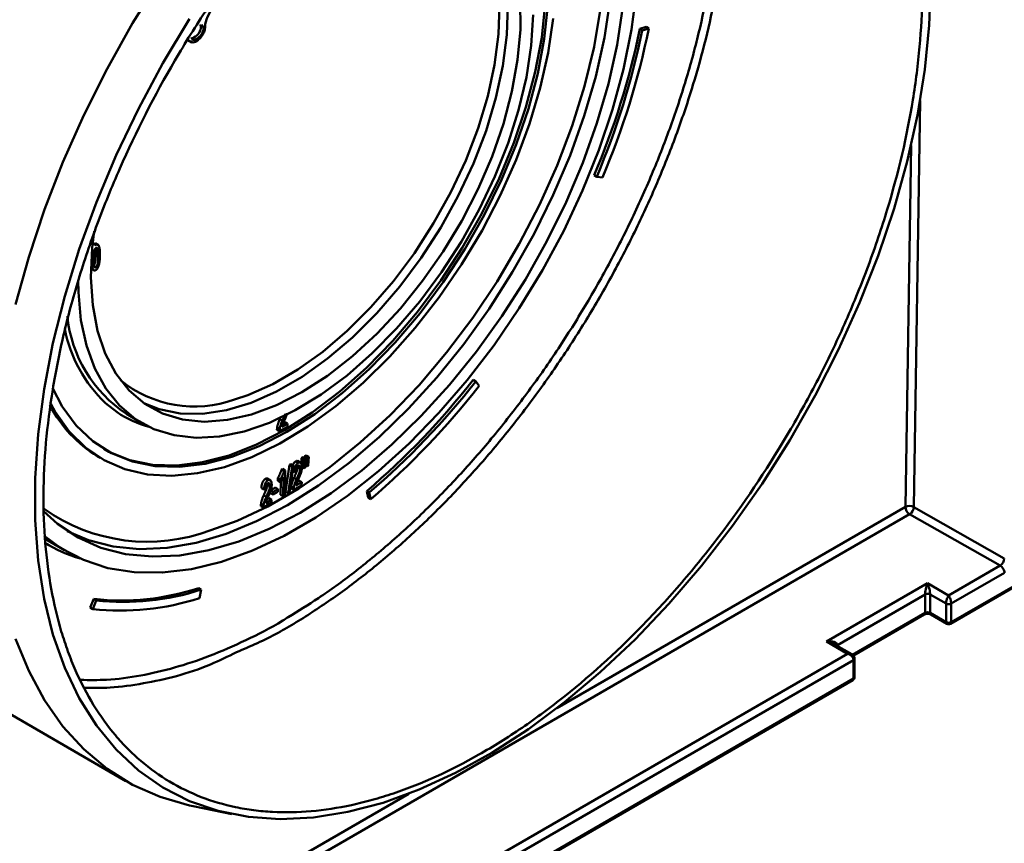
# Model space of a CAD drawing. Units: millimetres. Extents: x 8 to 418, y -29 to 291.
# Drawn here: x 333 to 356, y 108 to 128 of the extents above; entities that cross this region are included whole.
import ezdxf

# ---------------------------------------------------------------- set-up
doc = ezdxf.new("R2010")
doc.units = ezdxf.units.MM

msp = doc.modelspace()

# ---------------------------------------------------------------- linework, layer by layer
at = {"color": 7, "linetype": 'Continuous', "lineweight": 50}
for p, q in [((347.443974, 127.596634), (347.600533, 127.64447)), ((347.504574, 127.560429), (347.443974, 127.596634)), ((347.504574, 127.560429), (347.661133, 127.608265)), ((347.661133, 127.608265), (347.600533, 127.64447)), ((336.608972, 127.328335), (336.69825, 127.274997)), ((354.912506, 113.373709), (377.822766, 126.59952)), ((354.894751, 113.334465), (377.80501, 126.560277)), ((346.410661, 124.054075), (346.350061, 124.09028)), ((346.546868, 124.036677), (346.410661, 124.054075)), ((334.405178, 122.415267), (334.344578, 122.451472)), ((334.462043, 122.413532), (334.380557, 122.462216)), ((334.457137, 122.147171), (334.396537, 122.183376)), ((334.329733, 121.832249), (334.282112, 121.860699)), ((334.397051, 121.882313), (334.357591, 121.905888)), ((334.289095, 121.845893), (334.349695, 121.809688)), ((343.510255, 119.145818), (343.449655, 119.182023)), ((343.510255, 119.145818), (343.592501, 119.037103)), ((335.133015, 118.366831), (335.476414, 118.161669)), ((338.874749, 118.207776), (338.814149, 118.243981)), ((338.859351, 118.056092), (338.998218, 118.136258)), ((338.891795, 118.146009), (338.937618, 118.172463)), ((338.998218, 118.136258), (338.937618, 118.172463)), ((338.998218, 118.136258), (338.997057, 118.060121)), ((338.80414, 117.948753), (338.74354, 117.984958)), ((338.808365, 118.002839), (338.747765, 118.039044)), ((338.997057, 118.060121), (338.80414, 117.948753)), ((339.403122, 117.350025), (339.443036, 117.373067)), ((339.503636, 117.336862), (339.443036, 117.373067)), ((334.442303, 117.348357), (334.502903, 117.312152)), ((338.948363, 116.498863), (339.043898, 117.14265)), ((339.139111, 117.126426), (339.043576, 116.48264)), ((339.043898, 117.14265), (339.078511, 117.162632)), ((339.104498, 117.106445), (339.043898, 117.14265)), ((339.139111, 117.126426), (339.078511, 117.162632)), ((339.104498, 117.106445), (339.139111, 117.126426)), ((339.25272, 117.192011), (339.19212, 117.228216)), ((339.312573, 117.192157), (339.233698, 117.23928)), ((339.328443, 117.209162), (339.329947, 117.307782)), ((339.336467, 117.100241), (339.328443, 117.209162)), ((339.389043, 117.172957), (339.328443, 117.209162)), ((339.329947, 117.307782), (339.369861, 117.330824)), ((339.390547, 117.271577), (339.329947, 117.307782)), ((339.430461, 117.294619), (339.369861, 117.330824)), ((339.389043, 117.172957), (339.390547, 117.271577)), ((339.397067, 117.064036), (339.389043, 117.172957)), ((339.390547, 117.271577), (339.430461, 117.294619)), ((339.402532, 117.311305), (339.403122, 117.350025)), ((339.463722, 117.31382), (339.403122, 117.350025)), ((339.428957, 117.195999), (339.418479, 117.076397)), ((339.470034, 117.106159), (339.423521, 117.133948)), ((339.430461, 117.294619), (339.428957, 117.195999)), ((339.462218, 117.2152), (339.429547, 117.234719)), ((339.462218, 117.2152), (339.463722, 117.31382)), ((339.470034, 117.106159), (339.462218, 117.2152)), ((339.463722, 117.31382), (339.503636, 117.336862)), ((339.502132, 117.238242), (339.49103, 117.11828)), ((339.503636, 117.336862), (339.502132, 117.238242)), ((338.851917, 117.031822), (338.877591, 117.046643)), ((338.912517, 116.995617), (338.851917, 117.031822)), ((338.938191, 117.010438), (338.877591, 117.046643)), ((338.912517, 116.995617), (338.938191, 117.010438)), ((338.938191, 117.010438), (338.929135, 116.416575)), ((339.008963, 116.462658), (339.104498, 117.106445)), ((339.155163, 116.969667), (339.11905, 116.991242)), ((339.19496, 116.985095), (339.155163, 116.969667)), ((339.301549, 117.056533), (339.240949, 117.092738)), ((339.397067, 117.064036), (339.336467, 117.100241)), ((339.418479, 117.076397), (339.397067, 117.064036)), ((339.49103, 117.11828), (339.470034, 117.106159)), ((338.52762, 116.77342), (338.46702, 116.809625)), ((338.587473, 116.773566), (338.508599, 116.820689)), ((338.576449, 116.637942), (338.51585, 116.674147)), ((338.761168, 116.762704), (338.762238, 116.832892)), ((338.821768, 116.726499), (338.761168, 116.762704)), ((338.822838, 116.796687), (338.762238, 116.832892)), ((338.821768, 116.726499), (338.822838, 116.796687)), ((338.828622, 116.429738), (338.833416, 116.744166)), ((338.889222, 116.393533), (338.896278, 116.856299)), ((339.212617, 116.798487), (339.152017, 116.834692)), ((339.19722, 116.646803), (339.336086, 116.726969)), ((339.229663, 116.73672), (339.275486, 116.763174)), ((339.336086, 116.726969), (339.275486, 116.763174)), ((339.336086, 116.726969), (339.334925, 116.650832)), ((338.430063, 116.551076), (338.369463, 116.587281)), ((338.46986, 116.566504), (338.430063, 116.551076)), ((338.591809, 116.466601), (338.592854, 116.535124)), ((338.652409, 116.430396), (338.591809, 116.466601)), ((338.592854, 116.535124), (338.705943, 116.600409)), ((338.653454, 116.498919), (338.592854, 116.535124)), ((338.652409, 116.430396), (338.653454, 116.498919)), ((338.765498, 116.495681), (338.652409, 116.430396)), ((338.653454, 116.498919), (338.766543, 116.564204)), ((338.766543, 116.564204), (338.705943, 116.600409)), ((338.766543, 116.564204), (338.765498, 116.495681)), ((338.889222, 116.393533), (338.828622, 116.429738)), ((338.929135, 116.416575), (338.889222, 116.393533)), ((339.008963, 116.462658), (338.948363, 116.498863)), ((339.043576, 116.48264), (339.008963, 116.462658)), ((339.142009, 116.539464), (339.081409, 116.575669)), ((339.146233, 116.59355), (339.085633, 116.629755)), ((339.334925, 116.650832), (339.142009, 116.539464)), ((340.931928, 116.359419), (340.89717, 116.517703)), ((340.95777, 116.481498), (340.89717, 116.517703)), ((340.992528, 116.323214), (340.95777, 116.481498)), ((338.421134, 116.174959), (338.360534, 116.211164)), ((338.609825, 116.232241), (338.416909, 116.120873)), ((338.487517, 116.379896), (338.426917, 116.416101)), ((338.47212, 116.228211), (338.610986, 116.308377)), ((338.504563, 116.318129), (338.550386, 116.344582)), ((338.610986, 116.308377), (338.550386, 116.344582)), ((338.610986, 116.308377), (338.609825, 116.232241)), ((340.992528, 116.323214), (340.931928, 116.359419)), ((338.416909, 116.120873), (338.356309, 116.157078)), ((356.086649, 114.72807), (353.916917, 115.958957)), ((354.017047, 116.134427), (356.186778, 114.903541)), ((333.186319, 115.372539), (333.301295, 115.300905)), ((333.301295, 115.300905), (333.644695, 115.095743)), ((354.851897, 114.015263), (356.086649, 114.72807)), ((356.189427, 114.554125), (354.912506, 113.816974)), ((351.922455, 112.907281), (354.346821, 114.306838)), ((354.346821, 114.306838), (354.851897, 114.015263)), ((336.926336, 114.1542), (336.865736, 114.190405)), ((336.926336, 114.1542), (336.88609, 113.952618)), ((334.262838, 113.722392), (334.34989, 113.92884)), ((334.323438, 113.686187), (334.41049, 113.892635)), ((334.41049, 113.892635), (334.34989, 113.92884)), ((354.286211, 114.03857), (352.185094, 112.825621)), ((354.286211, 113.595305), (354.286211, 114.03857)), ((354.791288, 113.816974), (354.40743, 114.03857)), ((354.40743, 114.03857), (354.40743, 113.595305)), ((334.323438, 113.686187), (334.262838, 113.722392)), ((354.40743, 113.595305), (354.791288, 113.373709)), ((354.791288, 113.373709), (354.791288, 113.816974)), ((354.912506, 113.816974), (354.912506, 113.373709)), ((352.566487, 112.573536), (354.268456, 113.556062)), ((354.425185, 113.556062), (354.809043, 113.334465)), ((352.427531, 112.615707), (351.922455, 112.907281)), ((352.527523, 112.606287), (352.108154, 112.848383)), ((329.598083, 99.436547), (352.427531, 112.615707)), ((352.568952, 112.464069), (329.658692, 99.238258)), ((352.568952, 112.020804), (352.568952, 112.464069)), ((352.594057, 112.055793), (352.594057, 112.499058)), ((329.640937, 98.755749), (352.551197, 111.98156)), ((329.658692, 98.794993), (352.568952, 112.020804)), ((331.206861, 111.823493), (335.122118, 109.563263)), ((336.731128, 108.958634), (337.660563, 108.769268))]:
    msp.add_line(p, q, dxfattribs=at)
at = {"color": 8, "linetype": 'Continuous', "lineweight": 50}
for p, q in [((354.166959, 125.881155), (354.017047, 116.134427)), ((353.815918, 116.135947), (353.949249, 124.80469)), ((334.304131, 122.058606), (334.289826, 122.067152)), ((334.909858, 118.404891), (334.62765, 118.626259)), ((353.916917, 115.958957), (325.903103, 99.786926)), ((345.453178, 111.308241), (353.815918, 116.135947)), ((352.546937, 112.591243), (354.286211, 113.595305)), ((352.185094, 112.825621), (352.185094, 112.803966)), ((325.903103, 100.022222), (341.906041, 109.260522))]:
    msp.add_line(p, q, dxfattribs=at)
at = {"color": 7, "linetype": 'Continuous', "lineweight": 50, "flags": 128}
for points in [[(337.153316, 115.579619), (337.78613, 115.806409), (338.525003, 116.150226), (339.268732, 116.579572), (340.01015, 117.090309), (340.742113, 117.677515), (341.457565, 118.335532), (342.149614, 119.058018), (342.811589, 119.838011), (343.437111, 120.667994), (344.020153, 121.539969), (344.555095, 122.445533), (345.036782, 123.375959), (345.460573, 124.32228), (345.822384, 125.275378), (346.118727, 126.226067), (346.346747, 127.165186), (346.504247, 128.083685), (346.589709, 128.972711), (346.602309, 129.823699), (346.541925, 130.628447), (346.464615, 131.118747)], [(337.725528, 118.712286), (338.043684, 118.818287), (338.640013, 119.081326), (339.241864, 119.428768), (339.840692, 119.855677), (340.427993, 120.355993), (340.995429, 120.922612), (341.534942, 121.547488), (342.038872, 122.221747), (342.500062, 122.935817), (342.911966, 123.679558), (343.268733, 124.44241), (343.565299, 125.213539), (343.797451, 125.981998), (343.961894, 126.736875), (344.056294, 127.46745), (344.079308, 128.163351), (344.030611, 128.814696), (344.0091, 128.958552)], [(332.475381, 120.993347), (332.78837, 122.12704), (333.166752, 123.26631), (333.608073, 124.403769), (334.109471, 125.53204), (334.667694, 126.643805), (335.279121, 127.731855), (335.939788, 128.789132)], [(336.644035, 127.835033), (336.005632, 126.773077), (335.418298, 125.682821), (334.885941, 124.57152), (334.412105, 123.446569), (333.999943, 122.315456), (333.652197, 121.185707), (333.371182, 120.064842), (333.158768, 118.960318), (333.016369, 117.879487), (332.944931, 116.82954), (332.944931, 115.817467), (333.016369, 114.85), (333.158768, 113.93358), (333.371182, 113.074305), (333.652197, 112.277892), (333.999943, 111.549642), (334.412105, 110.894401), (334.885941, 110.31653), (335.418298, 109.819875), (336.005632, 109.40774), (336.644035, 109.082868), (337.329259, 108.847422), (338.056743, 108.702968), (338.821647, 108.650467), (339.618879, 108.690269), (340.443135, 108.822108), (341.28893, 109.045109), (342.150633, 109.357786), (343.022512, 109.758058), (343.898764, 110.243263), (344.773557, 110.81017), (345.64107, 111.455008), (346.495531, 112.173485), (347.331251, 112.96082), (348.142671, 113.811772), (348.924389, 114.72068), (349.671205, 115.681494), (350.378147, 116.687821), (351.040512, 117.732964), (351.653891, 118.809966), (352.214202, 119.911662), (352.717718, 121.030719), (353.161086, 122.15969), (353.541356, 123.291063), (353.855998, 124.417307), (354.102918, 125.530929), (354.280473, 126.624516), (354.387481, 127.690792), (354.423229, 128.722661)], [(333.161644, 115.440589), (333.561273, 115.147122), (334.10175, 114.864614), (334.690507, 114.671939), (335.322212, 114.57084), (335.991144, 114.562234), (336.691246, 114.646199), (337.416177, 114.821974), (338.159371, 115.087967), (338.9141, 115.441769), (339.673527, 115.880177), (340.430775, 116.39922), (341.178986, 116.994197), (341.911385, 117.659721), (342.621338, 118.389764), (343.302417, 119.177714), (343.948453, 120.016437), (344.553596, 120.898336), (345.112365, 121.815425), (345.619701, 122.759399), (346.071008, 123.721708), (346.462199, 124.693638), (346.789733, 125.666387), (347.050642, 126.631145), (347.242564, 127.579177), (347.363761, 128.501895)], [(346.734301, 128.299818), (346.596268, 127.391041), (346.388584, 126.459634), (346.113186, 125.514284), (345.772643, 124.563811), (345.370132, 123.617082), (344.909409, 122.682927), (344.394771, 121.770063), (343.831018, 120.887004), (343.223411, 120.041988), (342.577617, 119.242898), (341.89966, 118.497189), (341.195865, 117.811817), (340.472798, 117.193175), (339.737204, 116.647036), (338.995945, 116.178493), (338.255935, 115.791918), (337.524079, 115.490916), (336.807203, 115.278296), (336.111996, 115.156041), (335.444941, 115.125292), (334.812263, 115.186335), (334.219863, 115.338602), (333.715288, 115.557994)], [(339.343018, 118.887797), (339.952967, 119.280934), (340.555615, 119.751323), (341.142502, 120.29236), (341.705392, 120.896451), (342.236381, 121.555116), (342.728015, 122.259108), (343.173394, 122.998545), (343.566265, 123.763047), (343.901113, 124.541882), (344.173237, 125.324117), (344.378818, 126.09877), (344.51497, 126.854968), (344.57978, 127.582096), (344.572341, 128.269945)], [(333.361176, 118.991058), (333.595017, 118.542991), (333.929017, 118.087253), (334.32352, 117.712434), (334.773899, 117.422929), (335.274876, 117.222132), (335.820576, 117.112397), (336.404601, 117.095011), (337.020105, 117.170177), (337.65987, 117.337014), (338.316398, 117.593567), (338.981989, 117.936827), (339.648841, 118.362771), (340.309136, 118.866403), (340.955132, 119.44182), (341.579256, 120.082275), (342.17419, 120.78026), (342.732959, 121.527591), (343.249012, 122.315507), (343.716299, 123.13477), (344.129341, 123.975775), (344.483297, 124.828661), (344.774015, 125.68343), (344.998088, 126.53006), (345.152888, 127.358626), (345.236601, 128.159412)], [(334.589947, 117.526665), (334.7133, 117.459134), (335.214276, 117.258337), (335.759976, 117.148602), (336.344001, 117.131216), (336.959505, 117.206382), (337.599271, 117.37322), (338.255798, 117.629772), (338.921389, 117.973033), (339.588242, 118.398976), (340.248536, 118.902608), (340.894533, 119.478025), (341.518656, 120.11848), (342.11359, 120.816465), (342.672359, 121.563797), (343.188412, 122.351712), (343.655699, 123.170975), (344.068742, 124.01198), (344.422697, 124.864866), (344.713415, 125.719635), (344.937488, 126.566265), (345.092288, 127.394831), (345.176001, 128.195617)], [(344.281315, 128.165768), (344.257841, 127.455949), (344.161554, 126.710762), (343.993821, 125.940788), (343.757026, 125.15696), (343.454529, 124.370407), (343.090626, 123.592299), (342.670485, 122.833683), (342.20007, 122.105332), (341.686062, 121.417587), (341.135759, 120.780214), (340.556974, 120.202263), (339.957927, 119.69194), (339.347123, 119.256492), (338.733234, 118.902102), (338.124979, 118.633802), (337.530993, 118.455401), (336.95971, 118.369432), (336.419243, 118.377117), (335.917266, 118.478346), (335.54813, 118.625798)], [(339.298944, 115.997468), (340.040523, 116.46623), (340.776428, 117.012653), (341.499789, 117.631636), (342.203853, 118.317399), (342.882045, 119.06354), (343.528034, 119.863092), (344.135788, 120.70859), (344.699633, 121.59214), (345.214304, 122.505491), (345.674995, 123.440118), (346.077407, 124.387292), (346.41778, 125.338171), (346.692938, 126.283876), (346.900311, 127.215578), (347.037963, 128.124578)], [(333.317571, 118.610888), (333.427423, 118.41284), (333.759016, 117.946383), (334.151005, 117.559726), (334.598949, 117.257247), (335.097774, 117.042375), (335.641827, 116.917544), (336.224944, 116.884168), (336.840517, 116.942626), (337.481573, 117.092256), (338.140848, 117.331361), (338.810871, 117.657233), (339.484052, 118.066179), (340.152763, 118.553566), (340.809427, 119.113873), (341.446604, 119.740749), (342.057074, 120.427092), (342.633921, 121.165127), (343.170608, 121.94649), (343.661055, 122.762328), (344.099705, 123.603399), (344.481588, 124.460171), (344.802376, 125.322938), (345.058436, 126.181924), (345.246865, 127.027396), (345.36553, 127.849775)], [(333.977412, 121.57062), (333.981567, 121.283791), (334.041764, 120.616599), (334.172243, 120.003736), (334.371304, 119.453192), (334.63635, 118.972144), (334.963927, 118.566864), (335.349764, 118.242634), (335.788832, 118.003682), (336.275406, 117.853123), (336.803143, 117.792919), (337.365164, 117.823856), (337.954141, 117.945529), (338.562396, 118.156354), (339.182, 118.453581), (339.804875, 118.833335), (340.422902, 119.290666), (341.028022, 119.819613), (341.612348, 120.413278), (342.168262, 121.063924), (342.688517, 121.763067), (343.16633, 122.501594), (343.595473, 123.269876), (343.97035, 124.057898), (344.286075, 124.855387), (344.538532, 125.651946), (344.72443, 126.437191), (344.841345, 127.200885), (344.887753, 127.933073)], [(334.355252, 122.744922), (334.309485, 122.345324), (334.280749, 121.636592), (334.324339, 120.972042), (334.439642, 120.361006), (334.625039, 119.812059), (334.877929, 119.332909), (335.194761, 118.930281), (335.571088, 118.609827), (336.001626, 118.376046), (336.480333, 118.23222), (337.000487, 118.180367), (337.554787, 118.221216), (338.135453, 118.354193), (338.734332, 118.577431), (339.343018, 118.887797)], [(333.141874, 116.035307), (333.478757, 115.730704), (333.974467, 115.400633), (334.521141, 115.158173), (335.113676, 115.005587), (335.746538, 114.9443), (336.413819, 114.974884), (337.109288, 115.097054), (337.826453, 115.309669), (338.558617, 115.610744), (339.298944, 115.997468)], [(336.731128, 108.958634), (336.64541, 108.976784), (335.939788, 109.181739), (335.279121, 109.476227), (334.667694, 109.858337), (334.109471, 110.325592), (333.608073, 110.874961), (333.166752, 111.502882), (332.78837, 112.205281), (332.475381, 112.977605)]]:
    msp.add_lwpolyline(points, dxfattribs=at)
at = {"color": 8, "linetype": 'Continuous', "lineweight": 50, "flags": 128}
msp.add_lwpolyline([(352.185094, 112.825621), (352.174435, 112.818123), (352.169314, 112.813076)], dxfattribs=at)
at = {"color": 7, "linetype": 'Continuous', "lineweight": 50}
for centre, radius, start, end in [((329.515935, 131.266011), 18.299696, 336.913342, 348.4328815), ((329.576535, 131.229806), 18.299696, 336.913342, 348.4328815), ((329.399549, 131.345909), 18.640156, 336.913342, 348.4328815), ((336.892458, 121.030848), 3.19259, 185.7188378, 236.5573389), ((336.970624, 121.062788), 3.380266, 191.2364645, 226.1213844), ((328.845337, 130.618489), 18.549363, 310.5202564, 321.9359317), ((328.905937, 130.582284), 18.549363, 310.5202564, 321.9359317), ((328.716475, 130.686341), 18.894467, 310.5202564, 321.9359317), ((336.097409, 120.045858), 3.164788, 207.6875958, 238.4679672), ((336.336865, 120.521539), 2.552754, 236.0128348, 254.8476374), ((353.915032, 115.943351), 0.216604, 61.9023799, 117.2314888), ((354.034733, 116.143502), 0.218946, 181.9772582, 237.4453509), ((353.796038, 116.144239), 0.221227, 303.1207442, 357.4578489), ((335.107328, 118.469904), 3.73242, 238.774211, 253.152288), ((355.965769, 114.913353), 0.221227, 303.1207442, 357.4578489), ((334.998238, 119.922789), 6.028911, 263.826484, 288.0445883), ((335.058838, 119.886584), 6.028911, 263.826484, 288.0445883), ((334.983848, 119.791651), 6.141077, 263.826484, 288.0445883), ((354.346821, 113.921595), 0.131745, 62.6096722, 117.3903278), ((354.346821, 113.47833), 0.131745, 62.6096722, 117.3903278), ((354.851897, 113.933949), 0.131745, 242.6096722, 297.3903278), ((354.851897, 113.490684), 0.131745, 242.6096722, 297.3903278), ((354.851897, 113.408698), 0.085714, 240.0026883, 299.9973117), ((352.508343, 112.055793), 0.085714, 299.9973117, 0)]:
    msp.add_arc(centre, radius, start, end, dxfattribs=at)
at = {"color": 8, "linetype": 'Continuous', "lineweight": 50}
for centre, radius, start, end in [((336.766567, 121.368309), 2.823839, 230.9430337, 289.8521781), ((335.632623, 119.587437), 4.28662, 234.751179, 290.7783249), ((354.245438, 113.590114), 0.041102, 304.0563509, 7.2558295), ((354.448203, 113.590114), 0.041102, 172.7441704, 235.9436492), ((354.832061, 113.368518), 0.041102, 172.7441705, 235.9436491), ((354.871733, 113.368518), 0.041102, 304.0563509, 7.2558295), ((352.551161, 112.503336), 0.043109, 294.3746583, 354.3052007), ((352.526952, 112.016168), 0.042255, 305.0133329, 6.2988475), ((352.551161, 112.060071), 0.043109, 294.3746583, 354.3052007)]:
    msp.add_arc(centre, radius, start, end, dxfattribs=at)
at = {"color": 7, "linetype": 'Continuous', "lineweight": 50}
for centre, major_axis, ratio, start_param, end_param in [((339.092267, 125.168718), (7.949646, 13.307498), 0.567163354, 0.79379054, 3.150066294), ((339.031667, 125.204923), (7.99252, 13.381723), 0.567220003, 0.793745575, 2.918847547), ((336.760735, 127.554894), (0.123867, 0.169844), 0.580525158, 3.487438267, 5.444393797), ((336.821334, 127.518689), (0.123867, 0.169844), 0.580525158, 3.193570744, 5.444393797), ((336.760735, 127.554894), (0.123867, 0.169844), 0.580525158, 5.444393797, 6.04386891), ((336.821334, 127.518689), (0.123867, 0.169844), 0.580525158, 5.444393797, 6.335163397), ((356.086649, 114.611422), (-0.073323, 0.122617), 0.587367963, 3.918036126, 5.488832453), ((354.346821, 114.190189), (0.049726, 0.191086), 0.18134426, 0.96217822, 2.532974547), ((354.346821, 114.190189), (-0.049726, 0.191086), 0.18134426, 3.75021076, 5.321007087), ((354.851897, 113.898615), (0.039065, 0.141807), 0.326780063, 0.700430083, 2.27122641), ((354.851897, 113.898615), (-0.039065, 0.141807), 0.326780063, 4.011958897, 5.582755224), ((351.922455, 112.790632), (0.261966, 0.043246), 0.434582094, 6.21156549, 7.782361817), ((351.922455, 112.790632), (0.261966, -0.043246), 0.434582094, 0.857099245, 1.642416144), ((352.427531, 112.499058), (0.129702, -0.078584), 0.717305845, 0.409977063, 1.98077339)]:
    msp.add_ellipse(centre, major_axis=major_axis, ratio=ratio, start_param=start_param, end_param=end_param, dxfattribs=at)
at = {"color": 8, "linetype": 'Continuous', "lineweight": 50}
msp.add_ellipse((352.427531, 112.499058), major_axis=(0.129702, 0.078584), ratio=0.717305845, start_param=0.393878016, end_param=1.160819263, dxfattribs=at)
at = {"color": 7, "linetype": 'Continuous', "lineweight": 50}
for points, knots in [([(333.143569, 116.439344), (333.13776, 115.631924), (333.201083, 114.877347), (333.393517, 113.819972), (333.474064, 113.480052), (333.620149, 112.989483), (333.673159, 112.828928), (333.78744, 112.515596), (333.848421, 112.363559), (334.172276, 111.626231), (334.491455, 111.108826), (334.963364, 110.55001), (335.061435, 110.442696), (335.265082, 110.237115), (335.370939, 110.138614), (335.697924, 109.85883), (335.927511, 109.693823), (336.650422, 109.262157), (337.17759, 109.058289), (337.893251, 108.908649), (338.03967, 108.884002), (338.335765, 108.845905), (338.485481, 108.832408), (338.939556, 108.808311), (339.248828, 108.814058), (339.880452, 108.869077), (340.202822, 108.918406), (340.696207, 109.02511), (340.862311, 109.066141), (341.197846, 109.159278), (341.367656, 109.211531), (342.216344, 109.497942), (342.899399, 109.807686), (343.930075, 110.392039), (344.274662, 110.607024), (344.79311, 110.960291), (344.966303, 111.083307), (345.309387, 111.336886), (345.479758, 111.467764), (346.325863, 112.142231), (346.984566, 112.74528), (347.784692, 113.580269), (347.943538, 113.751384), (348.258842, 114.101953), (348.41501, 114.281117), (348.874848, 114.825121), (349.171534, 115.198272), (350.032843, 116.348246), (350.569097, 117.155188), (351.189257, 118.217114), (351.310111, 118.431138), (351.544394, 118.860235), (351.658025, 119.075647), (351.988608, 119.72442), (352.195281, 120.16031), (352.581568, 121.038746), (352.761183, 121.481293), (353.092683, 122.373209), (353.245018, 122.824478), (353.649779, 124.160425), (353.85376, 125.035038), (354.029089, 126.108933), (354.060126, 126.322732), (354.114012, 126.748339), (354.136893, 126.960498), (354.19274, 127.591571), (354.212662, 128.001176), (354.221554, 129.197334), (354.160078, 129.951505), (353.999025, 130.840167), (353.962445, 131.015607), (353.881121, 131.358605), (353.836471, 131.525893), (353.690752, 132.015326), (353.57795, 132.32508), (353.321158, 132.91165), (353.177123, 133.188419), (352.937664, 133.578851), (352.853935, 133.704867), (352.67856, 133.948537), (352.586643, 134.066491), (352.111177, 134.629924), (351.680127, 134.999032), (350.958544, 135.431855), (350.705359, 135.555738), (350.306319, 135.710533), (350.169788, 135.757011), (349.893122, 135.838613), (349.752715, 135.873868), (349.040503, 136.022943), (348.438559, 136.056189), (347.645122, 135.98812), (347.484355, 135.968947), (347.15861, 135.919345), (346.993536, 135.888863), (346.497538, 135.78164), (346.16403, 135.688944), (345.155239, 135.349197), (344.4718, 135.041289), (343.603131, 134.549188), (343.428994, 134.445483), (343.083109, 134.229587), (342.910904, 134.117145), (342.396455, 133.766631), (342.05637, 133.515413), (341.381871, 132.97843), (341.047458, 132.692666), (340.55019, 132.237512), (340.385162, 132.081365), (340.056597, 131.759981), (339.893865, 131.595511), (339.092122, 130.758714), (338.484252, 130.039312), (337.620927, 128.887957), (337.341298, 128.492004), (336.79904, 127.674873), (336.540946, 127.260525), (335.804906, 126.000521), (335.364873, 125.138046), (334.877896, 124.03198), (334.783534, 123.808963), (334.602041, 123.361772), (334.515304, 123.138605), (334.266918, 122.470369), (334.117055, 122.026559), (333.84861, 121.142285), (333.730069, 120.701824), (333.575687, 120.043637), (333.528139, 119.82466), (333.440962, 119.387552), (333.40126, 119.168957), (333.223939, 118.084257), (333.149377, 117.246763), (333.143569, 116.439344)], [0, 0, 0, 0, 0.03125, 0.03125, 0.046875, 0.046875, 0.0546875, 0.0546875, 0.0625, 0.0625, 0.09375, 0.09375, 0.1015625, 0.1015625, 0.109375, 0.109375, 0.125, 0.125, 0.15625, 0.15625, 0.1640625, 0.1640625, 0.171875, 0.171875, 0.1875, 0.1875, 0.203125, 0.203125, 0.2109375, 0.2109375, 0.21875, 0.21875, 0.25, 0.25, 0.265625, 0.265625, 0.2734375, 0.2734375, 0.28125, 0.28125, 0.3125, 0.3125, 0.3203125, 0.3203125, 0.328125, 0.328125, 0.34375, 0.34375, 0.375, 0.375, 0.3828125, 0.3828125, 0.390625, 0.390625, 0.40625, 0.40625, 0.421875, 0.421875, 0.4375, 0.4375, 0.46875, 0.46875, 0.4765625, 0.4765625, 0.484375, 0.484375, 0.5, 0.5, 0.53125, 0.53125, 0.5390625, 0.5390625, 0.546875, 0.546875, 0.5625, 0.5625, 0.578125, 0.578125, 0.5859375, 0.5859375, 0.59375, 0.59375, 0.625, 0.625, 0.640625, 0.640625, 0.6484375, 0.6484375, 0.65625, 0.65625, 0.6875, 0.6875, 0.6953125, 0.6953125, 0.703125, 0.703125, 0.71875, 0.71875, 0.75, 0.75, 0.7578125, 0.7578125, 0.765625, 0.765625, 0.78125, 0.78125, 0.796875, 0.796875, 0.8046875, 0.8046875, 0.8125, 0.8125, 0.84375, 0.84375, 0.859375, 0.859375, 0.875, 0.875, 0.90625, 0.90625, 0.9140625, 0.9140625, 0.921875, 0.921875, 0.9375, 0.9375, 0.953125, 0.953125, 0.9609375, 0.9609375, 0.96875, 0.96875, 1, 1, 1, 1]), ([(339.013817, 113.495243), (339.254793, 113.64215), (339.783069, 113.964205), (340.600397, 114.561445), (341.461036, 115.265712), (342.302262, 116.042419), (343.114111, 116.878365), (343.895228, 117.771148), (344.651027, 118.72768), (345.364308, 119.728317), (346.027368, 120.75996), (346.639304, 121.819939), (347.203985, 122.916961), (347.708456, 124.027652), (348.148132, 125.138247), (348.523109, 126.246292), (348.834538, 127.360439), (349.0726, 128.455457), (349.238133, 129.478822), (349.288891, 130.113814), (349.312663, 130.411214)], [0, 0, 0, 0, 0.046925456, 0.102871439, 0.160032, 0.217610112, 0.273170791, 0.329123649, 0.386298283, 0.44388989, 0.49938078, 0.555261145, 0.612363636, 0.669883197, 0.725336574, 0.781174015, 0.838231782, 0.895709954, 0.951155547, 1, 1, 1, 1]), ([(336.681375, 127.289096), (336.689077, 127.284018), (336.710427, 127.269941), (336.759216, 127.274553), (336.830256, 127.306612), (336.909817, 127.382962), (336.986781, 127.488714), (337.024254, 127.610263), (337.016361, 127.743113), (337.10376, 127.947027), (337.185501, 128.093477), (337.226663, 128.167225)], [0, 0, 0, 0, 0.039084568, 0.108337155, 0.176544684, 0.280481342, 0.386407382, 0.486008787, 0.589778134, 0.79342367, 1, 1, 1, 1]), ([(334.403718, 122.346504), (334.401764, 122.345272), (334.397853, 122.342806), (334.392098, 122.337477), (334.386627, 122.331077), (334.381328, 122.323589), (334.376568, 122.31489), (334.371659, 122.305217), (334.367241, 122.294364), (334.364643, 122.286788), (334.363287, 122.282837)], [0, 0, 0, 0, 0.10339113, 0.206962, 0.314709681, 0.4276221, 0.551215727, 0.68621304, 0.836333031, 1, 1, 1, 1]), ([(334.396537, 122.183376), (334.398286, 122.227387), (334.40041, 122.280836), (334.390374, 122.325416), (334.388603, 122.333288)], [0, 0, 0, 0, 0.82343047, 1, 1, 1, 1]), ([(334.457137, 122.147171), (334.457278, 122.158337), (334.457548, 122.179722), (334.457309, 122.209937), (334.456477, 122.236897), (334.455251, 122.260735), (334.453482, 122.281364), (334.451055, 122.298687), (334.448331, 122.312967), (334.444834, 122.324107), (334.440882, 122.332758), (334.436624, 122.339601), (334.432149, 122.344979), (334.427173, 122.348619), (334.421887, 122.350697), (334.416171, 122.351068), (334.410074, 122.349773), (334.405843, 122.347597), (334.403718, 122.346504)], [0, 0, 0, 0, 0.129958947, 0.248898322, 0.355955137, 0.452092144, 0.537436385, 0.611227686, 0.674508337, 0.727265476, 0.772890542, 0.813715491, 0.850909247, 0.88420443, 0.915299746, 0.943767312, 0.971753363, 1, 1, 1, 1]), ([(334.405178, 122.415267), (334.409076, 122.417293), (334.416825, 122.42132), (334.428115, 122.424141), (334.43871, 122.424082), (334.448726, 122.421562), (334.457807, 122.416272), (334.465727, 122.408128), (334.472179, 122.396958), (334.477487, 122.38312), (334.481823, 122.36673), (334.48603, 122.348462), (334.48955, 122.327769), (334.492168, 122.309053), (334.493968, 122.292582), (334.49507, 122.278746), (334.495973, 122.26366), (334.496636, 122.247334), (334.497084, 122.229785), (334.497305, 122.211005), (334.497312, 122.190961), (334.497137, 122.177102), (334.497047, 122.169975)], [0, 0, 0, 0, 0.038314814, 0.076180024, 0.115037954, 0.155797479, 0.198684856, 0.243327137, 0.291334155, 0.34309989, 0.399499484, 0.461233829, 0.527925134, 0.6000762, 0.638917692, 0.68106228, 0.726196003, 0.77467832, 0.826185477, 0.880730662, 0.938665662, 1, 1, 1, 1]), ([(334.336452, 121.918518), (334.338406, 121.919794), (334.342324, 121.922352), (334.348135, 121.927789), (334.353611, 121.934631), (334.358921, 121.942571), (334.363937, 121.951746), (334.368717, 121.962128), (334.373311, 121.973778), (334.377737, 121.986983), (334.381838, 122.002222), (334.385315, 122.019955), (334.388328, 122.04041), (334.390905, 122.06366), (334.393019, 122.08966), (334.394614, 122.118423), (334.395988, 122.150114), (334.396348, 122.171946), (334.396537, 122.183376)], [0, 0, 0, 0, 0.026041878, 0.052218869, 0.079977504, 0.109875756, 0.142285761, 0.178461457, 0.218837675, 0.263534032, 0.31588393, 0.378686926, 0.453258942, 0.538944151, 0.636363089, 0.745627421, 0.866829304, 1, 1, 1, 1]), ([(334.363287, 122.282837), (334.361866, 122.277281), (334.358797, 122.265292), (334.355339, 122.246269), (334.352279, 122.22486), (334.349682, 122.200973), (334.347562, 122.174656), (334.345962, 122.14589), (334.34459, 122.114555), (334.344234, 122.093078), (334.344048, 122.081886)], [0, 0, 0, 0, 0.077930953, 0.168183752, 0.272375653, 0.389567823, 0.521172936, 0.666714496, 0.826310186, 1, 1, 1, 1]), ([(334.497047, 122.169975), (334.496861, 122.161495), (334.496497, 122.144933), (334.495766, 122.120607), (334.494603, 122.097209), (334.492961, 122.074728), (334.491283, 122.05334), (334.489083, 122.03285), (334.486648, 122.013392), (334.483899, 121.994934), (334.480872, 121.9774), (334.477414, 121.960661), (334.473673, 121.944786), (334.469806, 121.929766), (334.465289, 121.915543), (334.46072, 121.902143), (334.455808, 121.889558), (334.450432, 121.877823), (334.444838, 121.866887), (334.438896, 121.856794), (334.4326, 121.847547), (334.425965, 121.839044), (334.418914, 121.831495), (334.411614, 121.824597), (334.403928, 121.818597), (334.398681, 121.815413), (334.396007, 121.81379)], [0, 0, 0, 0, 0.07275374, 0.142102214, 0.20773706, 0.270375276, 0.329656902, 0.385668273, 0.438415637, 0.487940648, 0.534293644, 0.578280955, 0.619895646, 0.658454711, 0.695053385, 0.729429857, 0.761542992, 0.791764054, 0.820409643, 0.847459165, 0.873223131, 0.898530252, 0.923603505, 0.948339496, 0.97366505, 1, 1, 1, 1]), ([(334.397051, 121.882313), (334.399006, 121.883589), (334.402924, 121.886147), (334.408735, 121.891584), (334.414211, 121.898426), (334.419521, 121.906366), (334.424537, 121.915541), (334.429317, 121.925923), (334.433911, 121.937573), (334.438337, 121.950778), (334.442438, 121.966017), (334.445915, 121.98375), (334.448927, 122.004205), (334.451505, 122.027455), (334.453618, 122.053455), (334.455214, 122.082218), (334.456588, 122.113909), (334.456948, 122.135741), (334.457137, 122.147171)], [0, 0, 0, 0, 0.026041878, 0.052218869, 0.079977504, 0.109875756, 0.142285761, 0.178461457, 0.218837675, 0.263534032, 0.31588393, 0.378686926, 0.453258942, 0.538944151, 0.636363089, 0.745627421, 0.866829304, 1, 1, 1, 1]), ([(334.329733, 121.832249), (334.327442, 121.837723), (334.322615, 121.849258), (334.317304, 121.869635), (334.312517, 121.892892), (334.309065, 121.919757), (334.306314, 121.949709), (334.304654, 121.983058), (334.303688, 122.0195), (334.30398, 122.045271), (334.304131, 122.058606)], [0, 0, 0, 0, 0.089616862, 0.188838214, 0.297377529, 0.416369779, 0.546288546, 0.686342397, 0.837702647, 1, 1, 1, 1]), ([(334.344048, 122.081886), (334.343889, 122.070473), (334.343584, 122.048634), (334.344002, 122.017938), (334.344747, 121.990448), (334.346091, 121.966404), (334.347985, 121.945731), (334.35047, 121.928462), (334.353397, 121.914447), (334.357132, 121.903775), (334.361265, 121.895611), (334.365545, 121.889101), (334.370135, 121.884131), (334.374891, 121.880497), (334.380053, 121.878568), (334.385476, 121.878179), (334.391189, 121.879365), (334.395101, 121.881332), (334.397051, 121.882313)], [0, 0, 0, 0, 0.133147296, 0.254789973, 0.364035106, 0.461897732, 0.547567884, 0.621671057, 0.684912402, 0.736816401, 0.78108445, 0.821453573, 0.857622913, 0.890371663, 0.920264661, 0.947790306, 0.973962698, 1, 1, 1, 1]), ([(334.396007, 121.81379), (334.392534, 121.811983), (334.385685, 121.80842), (334.37571, 121.805268), (334.366455, 121.804519), (334.357746, 121.805716), (334.349748, 121.809262), (334.342331, 121.814833), (334.335432, 121.822404), (334.331686, 121.828875), (334.329733, 121.832249)], [0, 0, 0, 0, 0.117626033, 0.231962709, 0.34543035, 0.460270925, 0.581602076, 0.711206014, 0.849433462, 1, 1, 1, 1]), ([(338.874749, 118.207776), (338.89983, 118.256693), (338.926844, 118.309377), (338.938798, 118.361115), (338.939653, 118.364815)], [0, 0, 0, 0, 0.928494946, 1, 1, 1, 1]), ([(338.981914, 118.387205), (338.978437, 118.367654), (338.967379, 118.305494), (338.936289, 118.241358), (338.914977, 118.197394)], [0, 0, 0, 0, 0.314522691, 1, 1, 1, 1]), ([(338.747765, 118.039044), (338.748978, 118.046522), (338.751405, 118.061479), (338.756284, 118.084332), (338.761811, 118.107373), (338.768582, 118.131062), (338.776804, 118.156134), (338.787168, 118.183294), (338.799765, 118.212891), (338.809218, 118.233323), (338.814149, 118.243981)], [0, 0, 0, 0, 0.112695578, 0.225407652, 0.338258932, 0.451331487, 0.570175987, 0.701300869, 0.844177885, 1, 1, 1, 1]), ([(338.808365, 118.002839), (338.809578, 118.010317), (338.812005, 118.025274), (338.816884, 118.048127), (338.822411, 118.071168), (338.829182, 118.094857), (338.837404, 118.119928), (338.847768, 118.147088), (338.860365, 118.176686), (338.869818, 118.197118), (338.874749, 118.207776)], [0, 0, 0, 0, 0.112695578, 0.225407652, 0.338258932, 0.451331487, 0.570175987, 0.701300869, 0.844177885, 1, 1, 1, 1]), ([(338.914977, 118.197394), (338.912348, 118.191671), (338.907321, 118.180725), (338.900119, 118.165044), (338.893898, 118.150836), (338.888302, 118.138166), (338.883498, 118.127018), (338.879399, 118.117325), (338.876091, 118.109136), (338.871369, 118.096414), (338.865439, 118.078837), (338.861367, 118.063623), (338.859351, 118.056092)], [0, 0, 0, 0, 0.122018113, 0.233360799, 0.334293756, 0.423784082, 0.502624112, 0.570827459, 0.629226789, 0.675792735, 0.839497212, 1, 1, 1, 1]), ([(338.74354, 117.984958), (338.743689, 117.993865), (338.743982, 118.011346), (338.74652, 118.02993), (338.747765, 118.039044)], [0, 0, 0, 0, 0.509531875, 1, 1, 1, 1]), ([(338.80414, 117.948753), (338.804289, 117.95766), (338.804582, 117.975141), (338.80712, 117.993724), (338.808365, 118.002839)], [0, 0, 0, 0, 0.509531875, 1, 1, 1, 1]), ([(339.122101, 117.136589), (339.129217, 117.153505), (339.140742, 117.180906), (339.167942, 117.212001), (339.184057, 117.222809), (339.19212, 117.228216)], [0, 0, 0, 0, 0.446319162, 0.722987707, 1, 1, 1, 1]), ([(339.155163, 116.969667), (339.155612, 116.976498), (339.156483, 116.98974), (339.158858, 117.009539), (339.161459, 117.028334), (339.165136, 117.046472), (339.169115, 117.063714), (339.173901, 117.080152), (339.179293, 117.095738), (339.185302, 117.11046), (339.191839, 117.124326), (339.199108, 117.13713), (339.20675, 117.14901), (339.214964, 117.159767), (339.223703, 117.169509), (339.232926, 117.178088), (339.242662, 117.185806), (339.249314, 117.18991), (339.25272, 117.192011)], [0, 0, 0, 0, 0.08990581, 0.1742927172, 0.2537430442, 0.3287657764, 0.399281273, 0.4659006392, 0.528349081, 0.5875648828, 0.6440595121, 0.697630539, 0.7486515129, 0.7986938842, 0.8474521555, 0.8970401524, 0.9472780474, 1, 1, 1, 1]), ([(339.19212, 117.228216), (339.199867, 117.231832), (339.215352, 117.23906), (339.233894, 117.240366), (339.240159, 117.233226), (339.242107, 117.231006)], [0, 0, 0, 0, 0.408169903, 0.81592476, 1, 1, 1, 1]), ([(339.301549, 117.056533), (339.301476, 117.06295), (339.301335, 117.075355), (339.298854, 117.091871), (339.294719, 117.105937), (339.28955, 117.115299), (339.28468, 117.12127), (339.280732, 117.124654), (339.276496, 117.127022), (339.271945, 117.128325), (339.26711, 117.128639), (339.261943, 117.127791), (339.256505, 117.125996), (339.252754, 117.124016), (339.250843, 117.123009)], [0, 0, 0, 0, 0.155791129, 0.301125121, 0.438227914, 0.569305511, 0.631655738, 0.69031838, 0.744649545, 0.796818073, 0.847765096, 0.897279226, 0.947693687, 1, 1, 1, 1]), ([(339.25272, 117.192011), (339.256159, 117.193881), (339.26289, 117.19754), (339.272669, 117.200801), (339.281895, 117.20251), (339.290569, 117.202404), (339.298515, 117.200254), (339.305914, 117.196433), (339.312776, 117.190859), (339.318964, 117.183526), (339.324432, 117.17468), (339.329232, 117.164679), (339.333295, 117.153596), (339.336498, 117.141283), (339.338991, 117.12788), (339.340557, 117.113214), (339.341496, 117.097501), (339.341486, 117.08643), (339.341481, 117.080764)], [0, 0, 0, 0, 0.054667391, 0.106986388, 0.158932422, 0.210455647, 0.262934087, 0.317520837, 0.375037147, 0.436644193, 0.500517418, 0.565659874, 0.632435145, 0.700501413, 0.771413824, 0.844843519, 0.920598813, 1, 1, 1, 1]), ([(338.762238, 116.832892), (338.767409, 116.84078), (338.777796, 116.856626), (338.792201, 116.881436), (338.805614, 116.90719), (338.817884, 116.933526), (338.828921, 116.959692), (338.838257, 116.984937), (338.84609, 117.008918), (338.850007, 117.024312), (338.851917, 117.031822)], [0, 0, 0, 0, 0.126303653, 0.253729245, 0.383099383, 0.515640032, 0.646225808, 0.770194544, 0.887897044, 1, 1, 1, 1]), ([(338.822838, 116.796687), (338.828009, 116.804575), (338.838396, 116.820421), (338.852801, 116.845231), (338.866214, 116.870984), (338.878484, 116.89732), (338.889521, 116.923487), (338.898857, 116.948732), (338.90669, 116.972713), (338.910607, 116.988107), (338.912517, 116.995617)], [0, 0, 0, 0, 0.126303653, 0.253729245, 0.383099383, 0.515640032, 0.646225808, 0.770194544, 0.887897044, 1, 1, 1, 1]), ([(339.152017, 116.834692), (339.155942, 116.843433), (339.163528, 116.860328), (339.174299, 116.884856), (339.184228, 116.907687), (339.193357, 116.928857), (339.20147, 116.948373), (339.20864, 116.966219), (339.214995, 116.98235), (339.22211, 117.00139), (339.229504, 117.023375), (339.235758, 117.048206), (339.239995, 117.071484), (339.240635, 117.085735), (339.240949, 117.092738)], [0, 0, 0, 0, 0.100935707, 0.195100495, 0.282780085, 0.363979772, 0.438875918, 0.507059874, 0.568807478, 0.62390095, 0.725297611, 0.82043, 0.911766664, 1, 1, 1, 1]), ([(339.250843, 117.123009), (339.248826, 117.121753), (339.244896, 117.119307), (339.239151, 117.114607), (339.233684, 117.109402), (339.228553, 117.10325), (339.223717, 117.096437), (339.219154, 117.088917), (339.214868, 117.08072), (339.209533, 117.068623), (339.203849, 117.052079), (339.198964, 117.031002), (339.195895, 117.008301), (339.195283, 116.993115), (339.19496, 116.985095)], [0, 0, 0, 0, 0.050559058, 0.098484158, 0.146338192, 0.19381142, 0.243556172, 0.295224925, 0.349561909, 0.407931685, 0.533184322, 0.67187522, 0.826722829, 1, 1, 1, 1]), ([(339.212617, 116.798487), (339.216542, 116.807228), (339.224128, 116.824123), (339.234899, 116.848651), (339.244828, 116.871482), (339.253956, 116.892652), (339.26207, 116.912168), (339.26924, 116.930014), (339.275595, 116.946145), (339.28271, 116.965185), (339.290104, 116.98717), (339.296358, 117.012001), (339.300595, 117.035279), (339.301235, 117.04953), (339.301549, 117.056533)], [0, 0, 0, 0, 0.100935707, 0.195100495, 0.282780085, 0.363979772, 0.438875918, 0.507059874, 0.568807478, 0.62390095, 0.725297611, 0.82043, 0.911766664, 1, 1, 1, 1]), ([(339.341481, 117.080764), (339.341319, 117.07485), (339.340996, 117.063042), (339.339323, 117.044709), (339.336783, 117.025994), (339.333263, 117.006801), (339.328801, 116.986875), (339.323124, 116.965946), (339.316096, 116.9438), (339.309402, 116.924516), (339.303304, 116.908022), (339.297931, 116.894396), (339.291992, 116.879577), (339.285532, 116.86359), (339.278174, 116.846378), (339.270325, 116.827997), (339.261876, 116.808415), (339.255919, 116.795017), (339.252845, 116.788105)], [0, 0, 0, 0, 0.066052763, 0.131891231, 0.197762944, 0.263915073, 0.331021639, 0.401849716, 0.475840314, 0.553868831, 0.595572738, 0.641505615, 0.690866071, 0.744656884, 0.802352232, 0.864492279, 0.93008693, 1, 1, 1, 1]), ([(338.369463, 116.587281), (338.369912, 116.594112), (338.370783, 116.607354), (338.373158, 116.627153), (338.375759, 116.645948), (338.379436, 116.664086), (338.383415, 116.681327), (338.388202, 116.697766), (338.393593, 116.713352), (338.399602, 116.728074), (338.406139, 116.74194), (338.413409, 116.754744), (338.42105, 116.766624), (338.429264, 116.77738), (338.438004, 116.787123), (338.447227, 116.795702), (338.456962, 116.80342), (338.463614, 116.807524), (338.46702, 116.809625)], [0, 0, 0, 0, 0.08990581, 0.1742927172, 0.2537430442, 0.3287657764, 0.399281273, 0.4659006392, 0.528349081, 0.5875648828, 0.6440595121, 0.697630539, 0.7486515129, 0.7986938842, 0.8474521555, 0.8970401524, 0.9472780474, 1, 1, 1, 1]), ([(338.426917, 116.416101), (338.430842, 116.424842), (338.438429, 116.441737), (338.449199, 116.466265), (338.459128, 116.489096), (338.468257, 116.510266), (338.476371, 116.529782), (338.48354, 116.547627), (338.489895, 116.563759), (338.49701, 116.582798), (338.504404, 116.604784), (338.510659, 116.629615), (338.514896, 116.652893), (338.515535, 116.667144), (338.51585, 116.674147)], [0, 0, 0, 0, 0.100935707, 0.195100495, 0.282780085, 0.363979772, 0.438875918, 0.507059874, 0.568807478, 0.62390095, 0.725297611, 0.82043, 0.911766664, 1, 1, 1, 1]), ([(338.430063, 116.551076), (338.430512, 116.557907), (338.431383, 116.571149), (338.433758, 116.590947), (338.436359, 116.609743), (338.440036, 116.627881), (338.444015, 116.645122), (338.448801, 116.661561), (338.454193, 116.677147), (338.460202, 116.691869), (338.466739, 116.705735), (338.474009, 116.718539), (338.48165, 116.730419), (338.489864, 116.741175), (338.498604, 116.750918), (338.507827, 116.759497), (338.517562, 116.767215), (338.524214, 116.771319), (338.52762, 116.77342)], [0, 0, 0, 0, 0.08990581, 0.1742927172, 0.2537430442, 0.3287657764, 0.399281273, 0.4659006392, 0.528349081, 0.5875648828, 0.6440595121, 0.697630539, 0.7486515129, 0.7986938842, 0.8474521555, 0.8970401524, 0.9472780474, 1, 1, 1, 1]), ([(338.46702, 116.809625), (338.474767, 116.813241), (338.490252, 116.820469), (338.508795, 116.821775), (338.515059, 116.814635), (338.517008, 116.812415)], [0, 0, 0, 0, 0.408169903, 0.81592476, 1, 1, 1, 1]), ([(338.525744, 116.704417), (338.523726, 116.703162), (338.519796, 116.700716), (338.514051, 116.696016), (338.508585, 116.69081), (338.503453, 116.684659), (338.498618, 116.677846), (338.494055, 116.670326), (338.489768, 116.662129), (338.484434, 116.650031), (338.47875, 116.633488), (338.473864, 116.612411), (338.470796, 116.58971), (338.470184, 116.574524), (338.46986, 116.566504)], [0, 0, 0, 0, 0.050559058, 0.098484158, 0.146338192, 0.19381142, 0.243556172, 0.295224925, 0.349561909, 0.407931685, 0.533184322, 0.67187522, 0.826722829, 1, 1, 1, 1]), ([(338.576449, 116.637942), (338.576376, 116.644359), (338.576235, 116.656763), (338.573754, 116.673279), (338.569619, 116.687346), (338.56445, 116.696708), (338.55958, 116.702679), (338.555632, 116.706063), (338.551396, 116.708431), (338.546845, 116.709733), (338.54201, 116.710048), (338.536844, 116.7092), (338.531405, 116.707404), (338.527654, 116.705425), (338.525744, 116.704417)], [0, 0, 0, 0, 0.1557911295, 0.3011251205, 0.4382279135, 0.5693055115, 0.6316557376, 0.6903183798, 0.7446495445, 0.7968180733, 0.847765096, 0.897279226, 0.9476936868, 1, 1, 1, 1]), ([(338.52762, 116.77342), (338.531059, 116.77529), (338.53779, 116.778949), (338.547569, 116.78221), (338.556795, 116.783919), (338.565469, 116.783812), (338.573415, 116.781663), (338.580814, 116.777841), (338.587676, 116.772267), (338.593864, 116.764934), (338.599332, 116.756088), (338.604133, 116.746088), (338.608196, 116.735005), (338.611399, 116.722692), (338.613891, 116.709289), (338.615457, 116.694623), (338.616396, 116.67891), (338.616386, 116.667839), (338.616381, 116.662173)], [0, 0, 0, 0, 0.054667391, 0.106986388, 0.158932422, 0.210455647, 0.262934087, 0.317520837, 0.375037147, 0.436644193, 0.500517418, 0.565659874, 0.632435145, 0.700501413, 0.771413824, 0.844843519, 0.920598813, 1, 1, 1, 1]), ([(338.616381, 116.662173), (338.61622, 116.656259), (338.615897, 116.644451), (338.614223, 116.626118), (338.611683, 116.607403), (338.608163, 116.588209), (338.603701, 116.568284), (338.598025, 116.547355), (338.590996, 116.525209), (338.584302, 116.505925), (338.578205, 116.489431), (338.572831, 116.475805), (338.566892, 116.460986), (338.560433, 116.444999), (338.553075, 116.427787), (338.545225, 116.409406), (338.536776, 116.389824), (338.530819, 116.376426), (338.527746, 116.369513)], [0, 0, 0, 0, 0.066052763, 0.131891231, 0.197762944, 0.263915073, 0.331021639, 0.401849716, 0.475840314, 0.553868831, 0.595572738, 0.641505615, 0.690866071, 0.744656884, 0.802352232, 0.864492279, 0.93008693, 1, 1, 1, 1]), ([(338.896278, 116.856299), (338.893915, 116.850763), (338.889071, 116.839412), (338.880525, 116.822201), (338.871271, 116.804262), (338.860953, 116.786325), (338.850587, 116.768975), (338.840621, 116.753053), (338.831138, 116.738987), (338.824777, 116.73051), (338.821768, 116.726499)], [0, 0, 0, 0, 0.12198998, 0.250127623, 0.384474931, 0.525203994, 0.661741892, 0.786704668, 0.899099229, 1, 1, 1, 1]), ([(339.085633, 116.629755), (339.086847, 116.637233), (339.089274, 116.65219), (339.094152, 116.675043), (339.09968, 116.698084), (339.10645, 116.721773), (339.114672, 116.746845), (339.125037, 116.774005), (339.137634, 116.803602), (339.147086, 116.824034), (339.152017, 116.834692)], [0, 0, 0, 0, 0.112695578, 0.225407652, 0.338258932, 0.451331487, 0.570175987, 0.701300869, 0.844177885, 1, 1, 1, 1]), ([(339.146233, 116.59355), (339.147447, 116.601028), (339.149874, 116.615985), (339.154752, 116.638838), (339.16028, 116.661879), (339.16705, 116.685568), (339.175272, 116.710639), (339.185637, 116.737799), (339.198234, 116.767397), (339.207686, 116.787829), (339.212617, 116.798487)], [0, 0, 0, 0, 0.112695578, 0.225407652, 0.338258932, 0.451331487, 0.570175987, 0.701300869, 0.844177885, 1, 1, 1, 1]), ([(339.252845, 116.788105), (339.250217, 116.782382), (339.24519, 116.771436), (339.237988, 116.755755), (339.231767, 116.741547), (339.226171, 116.728877), (339.221366, 116.717729), (339.217268, 116.708036), (339.213959, 116.699847), (339.209237, 116.687125), (339.203308, 116.669548), (339.199236, 116.654334), (339.19722, 116.646803)], [0, 0, 0, 0, 0.122018113, 0.233360799, 0.334293756, 0.423784082, 0.502624112, 0.570827459, 0.629226789, 0.675792735, 0.839497212, 1, 1, 1, 1]), ([(338.487517, 116.379896), (338.491442, 116.388637), (338.499028, 116.405532), (338.509799, 116.43006), (338.519728, 116.45289), (338.528857, 116.474061), (338.536971, 116.493577), (338.54414, 116.511422), (338.550495, 116.527553), (338.55761, 116.546593), (338.565004, 116.568579), (338.571258, 116.59341), (338.575495, 116.616688), (338.576135, 116.630939), (338.576449, 116.637942)], [0, 0, 0, 0, 0.100935707, 0.195100495, 0.282780085, 0.363979772, 0.438875918, 0.507059874, 0.568807478, 0.62390095, 0.725297611, 0.82043, 0.911766664, 1, 1, 1, 1]), ([(339.081409, 116.575669), (339.081558, 116.584576), (339.08185, 116.602057), (339.084388, 116.62064), (339.085633, 116.629755)], [0, 0, 0, 0, 0.509531875, 1, 1, 1, 1]), ([(339.142009, 116.539464), (339.142158, 116.548371), (339.14245, 116.565852), (339.144988, 116.584435), (339.146233, 116.59355)], [0, 0, 0, 0, 0.509531875, 1, 1, 1, 1]), ([(338.356309, 116.157078), (338.356458, 116.165985), (338.35675, 116.183466), (338.359289, 116.202049), (338.360534, 116.211164)], [0, 0, 0, 0, 0.509531875, 1, 1, 1, 1]), ([(338.360534, 116.211164), (338.361747, 116.218642), (338.364174, 116.233599), (338.369053, 116.256452), (338.37458, 116.279493), (338.381351, 116.303182), (338.389572, 116.328253), (338.399937, 116.355413), (338.412534, 116.38501), (338.421986, 116.405442), (338.426917, 116.416101)], [0, 0, 0, 0, 0.1126955781, 0.2254076524, 0.3382589318, 0.4513314866, 0.5701759867, 0.7013008691, 0.844177885, 1, 1, 1, 1]), ([(338.421134, 116.174959), (338.422347, 116.182437), (338.424774, 116.197394), (338.429653, 116.220247), (338.43518, 116.243288), (338.441951, 116.266977), (338.450172, 116.292048), (338.460537, 116.319208), (338.473134, 116.348805), (338.482586, 116.369237), (338.487517, 116.379896)], [0, 0, 0, 0, 0.1126955781, 0.2254076524, 0.3382589318, 0.4513314866, 0.5701759867, 0.7013008691, 0.844177885, 1, 1, 1, 1]), ([(338.527746, 116.369513), (338.525117, 116.36379), (338.52009, 116.352845), (338.512888, 116.337164), (338.506667, 116.322955), (338.501071, 116.310286), (338.496266, 116.299138), (338.492168, 116.289445), (338.48886, 116.281256), (338.484138, 116.268534), (338.478208, 116.250957), (338.474136, 116.235743), (338.47212, 116.228211)], [0, 0, 0, 0, 0.122018113, 0.233360799, 0.334293756, 0.423784082, 0.502624112, 0.570827459, 0.629226789, 0.675792735, 0.839497212, 1, 1, 1, 1]), ([(338.416909, 116.120873), (338.417058, 116.12978), (338.41735, 116.147261), (338.419889, 116.165844), (338.421134, 116.174959)], [0, 0, 0, 0, 0.509531875, 1, 1, 1, 1]), ([(354.268456, 113.556062), (354.274242, 113.558963), (354.285976, 113.564846), (354.314359, 113.571868), (354.347678, 113.574522), (354.381216, 113.571615), (354.408938, 113.564318), (354.420047, 113.558672), (354.425185, 113.556062)], [0, 0, 0, 0, 0.159111723, 0.322695426, 0.501666069, 0.689272721, 0.85628988, 1, 1, 1, 1]), ([(337.773721, 112.653071), (337.56551, 112.550969), (336.801224, 112.176181), (335.785277, 111.933194), (334.784145, 111.790967), (334.325314, 111.796906), (334.120698, 111.799554)], [0, 0, 0, 0, 0.162271997, 0.595656991, 0.819683264, 1, 1, 1, 1]), ([(352.594057, 112.499058), (352.592507, 112.513294), (352.589508, 112.540824), (352.566779, 112.575772), (352.544167, 112.598065), (352.527637, 112.605209), (352.523682, 112.606918)], [0, 0, 0, 0, 0.312422248, 0.604171089, 0.905280479, 1, 1, 1, 1])]:
    msp.add_open_spline(points, degree=3, knots=knots, dxfattribs=at)
at = {"color": 8, "linetype": 'Continuous', "lineweight": 50}
for points, knots in [([(349.426293, 133.023779), (349.451084, 132.861584), (349.521132, 132.403303), (349.556639, 131.590387), (349.539636, 130.589202), (349.443717, 129.536274), (349.274928, 128.452628), (349.036036, 127.355804), (348.728581, 126.24356), (348.348585, 125.112513), (347.902024, 123.981486), (347.397788, 122.869273), (346.83635, 121.77244), (346.213831, 120.689238), (345.539607, 119.637953), (344.826026, 118.635501), (344.072775, 117.677612), (343.276734, 116.763963), (342.450528, 115.911286), (341.608479, 115.133056), (340.749377, 114.42442), (339.870381, 113.784682), (339.206798, 113.368421), (338.505806, 112.965941), (338.105868, 112.79502), (337.773721, 112.653071)], [0, 0, 0, 0, 0.024608246, 0.069530741, 0.114452527, 0.160683159, 0.206914403, 0.251847068, 0.29677884, 0.343020065, 0.389262397, 0.434229213, 0.479195603, 0.525469635, 0.571744148, 0.616768783, 0.661793468, 0.708125152, 0.754456103, 0.799474284, 0.844492991, 0.890815005, 0.937135982, 0.947791733, 1, 1, 1, 1]), ([(334.036848, 111.989202), (334.242241, 111.985494), (334.707056, 111.977101), (335.461817, 112.078719), (336.287245, 112.270131), (337.130873, 112.551432), (337.997733, 112.932972), (338.630192, 113.252191), (338.969526, 113.467182), (339.013817, 113.495243)], [0, 0, 0, 0, 0.134787809, 0.305033075, 0.469433217, 0.634967578, 0.804076491, 0.974427417, 1, 1, 1, 1])]:
    msp.add_open_spline(points, degree=3, knots=knots, dxfattribs=at)

doc.saveas('drawing.dxf')
